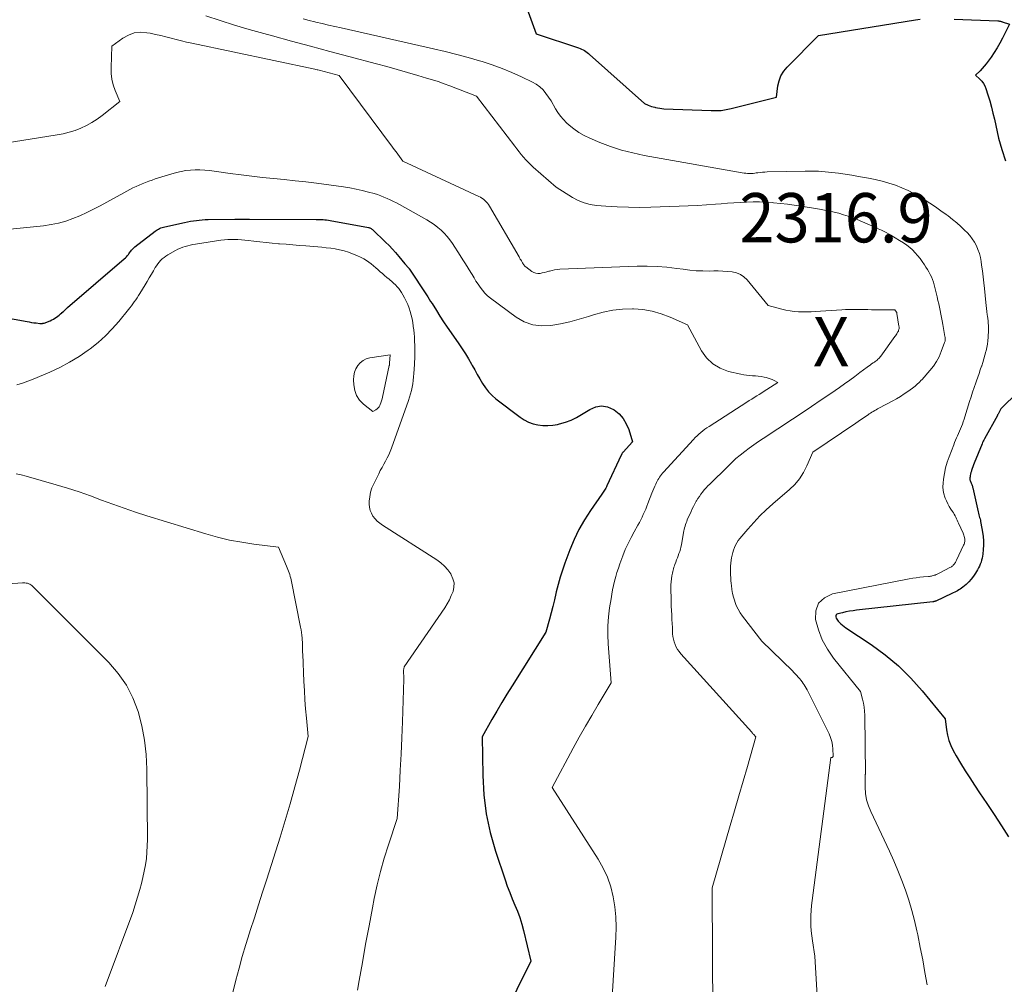
# Model space of a CAD drawing. Units: feet. Extents: x 1184172 to 1191672, y 7056370 to 7061370.
# Drawn here: x 1189904 to 1190103, y 7056988 to 7057183 of the extents above; entities that cross this region are included whole.
import ezdxf
from ezdxf.enums import TextEntityAlignment as Align

# ---------------------------------------------------------------- set-up
doc = ezdxf.new("R2010")
doc.units = ezdxf.units.FT
doc.header["$MEASUREMENT"] = 0
for name, color, linetype, lineweight in [('Level 44', 7, 'Continuous', 0), ('Level 45', 7, 'Continuous', 0), ('Level 46', 7, 'Continuous', 0)]:
    doc.layers.add(name, color=color, linetype=linetype, lineweight=lineweight)
doc.styles.add('Style-ENGINEERING', font='ENGINEERING.shx')

msp = doc.modelspace()

# ---------------------------------------------------------------- linework, layer by layer
at = {"layer": 'Level 44', "color": 32, "linetype": 'Continuous', "lineweight": 30, "flags": 128}
for points, elevation in [([(1190004.92, 7057190.5), (1190008.5, 7057180.57), (1190017.09, 7057177.72), (1190017.39, 7057177.61), (1190017.69, 7057177.48), (1190017.99, 7057177.34), (1190018.28, 7057177.19), (1190018.55, 7057177.01), (1190018.82, 7057176.83), (1190019.08, 7057176.63), (1190019.33, 7057176.42), (1190030.46, 7057166.48), (1190031.21, 7057166.14), (1190031.53, 7057166), (1190031.85, 7057165.88), (1190032.17, 7057165.78), (1190032.51, 7057165.69), (1190032.68, 7057165.65), (1190033.1, 7057165.56), (1190033.53, 7057165.49), (1190033.96, 7057165.45), (1190034.39, 7057165.41), (1190043.94, 7057165.01), (1190044.97, 7057165.01), (1190045.98, 7057165.07), (1190046.99, 7057165.22), (1190047.99, 7057165.43), (1190057.18, 7057167.77), (1190057.47, 7057170.01), (1190057.72, 7057171.08), (1190058.1, 7057172.08), (1190058.66, 7057173), (1190059.35, 7057173.85), (1190065.73, 7057180.28), (1190085.34, 7057183.44), (1190086.32, 7057183.57)], 2310), ([(1190093.2, 7057183.58), (1190102.03, 7057183.21), (1190102.14, 7057183.21), (1190102.26, 7057183.19), (1190102.37, 7057183.18), (1190102.48, 7057183.16), (1190102.6, 7057183.13), (1190102.71, 7057183.11), (1190102.82, 7057183.07), (1190102.93, 7057183.04), (1190104.42, 7057182.52), (1190102.99, 7057179.7), (1190102.46, 7057178.7), (1190101.89, 7057177.72), (1190101.28, 7057176.77), (1190100.65, 7057175.84), (1190100.07, 7057175.04), (1190099.69, 7057174.53), (1190099.29, 7057174.03), (1190098.86, 7057173.55), (1190098.42, 7057173.09), (1190097.52, 7057172.18), (1190098.4, 7057171.4), (1190098.8, 7057170.98), (1190099.15, 7057170.53), (1190099.42, 7057170.03), (1190099.63, 7057169.5), (1190100.04, 7057168.19), (1190100.39, 7057166.97), (1190100.74, 7057165.74), (1190101.05, 7057164.51), (1190101.34, 7057163.27), (1190102.2, 7057159.46), (1190102.84, 7057157.13), (1190103.62, 7057154.85)], 2310), ([(1189888.35, 7057125.27), (1189905.34, 7057122.23), (1189905.8, 7057122.16), (1189906.26, 7057122.08), (1189906.72, 7057122.02), (1189907.18, 7057121.96), (1189907.94, 7057121.87), (1189908.02, 7057121.86), (1189908.11, 7057121.86), (1189908.19, 7057121.86), (1189908.28, 7057121.86), (1189908.36, 7057121.87), (1189908.44, 7057121.88), (1189908.52, 7057121.89), (1189908.61, 7057121.91), (1189908.8, 7057121.95), (1189908.98, 7057122), (1189909.16, 7057122.05), (1189909.33, 7057122.12), (1189909.5, 7057122.18), (1189910.04, 7057122.41), (1189910.37, 7057122.57), (1189910.68, 7057122.73), (1189910.99, 7057122.92), (1189911.29, 7057123.12), (1189911.57, 7057123.34), (1189911.86, 7057123.57), (1189912.13, 7057123.8), (1189912.4, 7057124.04), (1189912.42, 7057124.06), (1189912.7, 7057124.32), (1189912.98, 7057124.57), (1189913.26, 7057124.82), (1189913.55, 7057125.07), (1189925.04, 7057134.98), (1189925.27, 7057135.19), (1189925.48, 7057135.4), (1189925.68, 7057135.63), (1189925.87, 7057135.87), (1189925.96, 7057135.99), (1189926.1, 7057136.18), (1189926.24, 7057136.36), (1189926.38, 7057136.55), (1189926.53, 7057136.73), (1189926.68, 7057136.91), (1189926.84, 7057137.08), (1189927.01, 7057137.23), (1189927.19, 7057137.38), (1189931.27, 7057140.55), (1189931.49, 7057140.71), (1189931.72, 7057140.86), (1189931.96, 7057140.99), (1189932.2, 7057141.11), (1189932.46, 7057141.22), (1189932.72, 7057141.31), (1189932.98, 7057141.39), (1189933.24, 7057141.46), (1189937.27, 7057142.35), (1189937.86, 7057142.47), (1189938.45, 7057142.59), (1189939.05, 7057142.68), (1189939.64, 7057142.76), (1189940.24, 7057142.82), (1189940.84, 7057142.87), (1189941.45, 7057142.91), (1189942.05, 7057142.93), (1189947.44, 7057143.03), (1189947.81, 7057143.03), (1189948.18, 7057143.03), (1189948.56, 7057143.03), (1189948.93, 7057143.03), (1189949.3, 7057143.02), (1189949.68, 7057143.02), (1189950.05, 7057143.01), (1189950.42, 7057143.01), (1189963.93, 7057142.97), (1189964.28, 7057142.96), (1189964.63, 7057142.95), (1189964.99, 7057142.93), (1189965.34, 7057142.91), (1189965.69, 7057142.88), (1189966.04, 7057142.84), (1189966.39, 7057142.79), (1189966.74, 7057142.73), (1189974.49, 7057141.32), (1189974.6, 7057141.29), (1189974.71, 7057141.26), (1189974.82, 7057141.22), (1189974.93, 7057141.17), (1189975.03, 7057141.12), (1189975.13, 7057141.06), (1189975.22, 7057140.99), (1189975.31, 7057140.91), (1189977.99, 7057138.35), (1189978.69, 7057137.66), (1189979.37, 7057136.95), (1189980.02, 7057136.22), (1189980.66, 7057135.47), (1189981.9, 7057133.95), (1189982.67, 7057133.09), (1189982.69, 7057133.07), (1189982.71, 7057133.05), (1189982.72, 7057133.03), (1189982.74, 7057133.01), (1189982.8, 7057132.93), (1189982.81, 7057132.91), (1189982.83, 7057132.89), (1189982.84, 7057132.87), (1189982.86, 7057132.85), (1189986.26, 7057127.66), (1189986.55, 7057127.23), (1189986.83, 7057126.79), (1189987.11, 7057126.34), (1189987.39, 7057125.9), (1189988.27, 7057124.5), (1189989, 7057123.36), (1189989.73, 7057122.22), (1189990.48, 7057121.1), (1189991.25, 7057119.99), (1189992.84, 7057117.7), (1189993.51, 7057116.7), (1189994.16, 7057115.69), (1189994.78, 7057114.66), (1189995.39, 7057113.62), (1189995.54, 7057113.35), (1189996.05, 7057112.43), (1189996.57, 7057111.52), (1189997.09, 7057110.61), (1189997.62, 7057109.7), (1189998.2, 7057108.83), (1189998.83, 7057108.01), (1189999.56, 7057107.28), (1190000.35, 7057106.59), (1190005.22, 7057102.84), (1190006.06, 7057102.29), (1190006.94, 7057101.83), (1190007.87, 7057101.51), (1190008.84, 7057101.28), (1190009.84, 7057101.17), (1190010.84, 7057101.15), (1190011.84, 7057101.24), (1190012.83, 7057101.4), (1190013.25, 7057101.5), (1190014.42, 7057101.83), (1190015.56, 7057102.25), (1190016.65, 7057102.77), (1190017.71, 7057103.38), (1190019.38, 7057104.45), (1190020.57, 7057104.94), (1190021.76, 7057105.14), (1190022.95, 7057104.93), (1190024.13, 7057104.43), (1190024.3, 7057104.32), (1190025.29, 7057103.52), (1190026.13, 7057102.61), (1190026.76, 7057101.54), (1190027.26, 7057100.37), (1190028.01, 7057097.85), (1190026.09, 7057095.79), (1190026.07, 7057095.77), (1190026.06, 7057095.75), (1190026.04, 7057095.73), (1190026.03, 7057095.71), (1190025.97, 7057095.63), (1190025.96, 7057095.61), (1190025.95, 7057095.59), (1190025.93, 7057095.57), (1190025.92, 7057095.55), (1190025.88, 7057095.45), (1190025.84, 7057095.38), (1190025.81, 7057095.31), (1190025.78, 7057095.24), (1190025.74, 7057095.17), (1190022.82, 7057088.93), (1190022.72, 7057088.71), (1190022.6, 7057088.49), (1190022.48, 7057088.28), (1190022.35, 7057088.06), (1190022.22, 7057087.86), (1190022.09, 7057087.65), (1190021.95, 7057087.44), (1190021.81, 7057087.24), (1190019.5, 7057083.94), (1190018.28, 7057082.04), (1190017.16, 7057080.1), (1190016.2, 7057078.07), (1190015.33, 7057075.99), (1190014.32, 7057073.27), (1190013.82, 7057071.83), (1190013.35, 7057070.39), (1190012.94, 7057068.93), (1190012.57, 7057067.45), (1190012.5, 7057067.12), (1190012.19, 7057065.81), (1190011.86, 7057064.5), (1190011.52, 7057063.19), (1190011.17, 7057061.89), (1190010.45, 7057059.28), (1190003.62, 7057048.41), (1190002.57, 7057046.71), (1190001.54, 7057045), (1190000.53, 7057043.27), (1189999.54, 7057041.54), (1189997.58, 7057038.05), (1189997.68, 7057030.19), (1189997.91, 7057026.29), (1189998.38, 7057022.43), (1189999.2, 7057018.63), (1190000.27, 7057014.87), (1190002.2, 7057009.07), (1190002.65, 7057007.77), (1190003.13, 7057006.49), (1190003.64, 7057005.21), (1190004.17, 7057003.95), (1190004.69, 7057002.68), (1190005.16, 7057001.4), (1190005.56, 7057000.09), (1190005.91, 7056998.77), (1190007.4, 7056992.56), (1190001.76, 7056981.07)], 2320), ([(1190106.15, 7057108.02), (1190102.65, 7057104.58), (1190102.07, 7057103.45), (1190102.06, 7057103.43), (1190102.05, 7057103.41), (1190102.04, 7057103.4), (1190102.03, 7057103.38), (1190101.99, 7057103.31), (1190101.98, 7057103.29), (1190101.96, 7057103.27), (1190101.95, 7057103.25), (1190101.94, 7057103.23), (1190099.32, 7057098.46), (1190099.19, 7057098.22), (1190099.07, 7057097.97), (1190098.95, 7057097.72), (1190098.84, 7057097.46), (1190097.27, 7057093.53), (1190097.13, 7057093.17), (1190096.99, 7057092.81), (1190096.86, 7057092.45), (1190096.73, 7057092.08), (1190096.68, 7057091.91), (1190096.59, 7057091.63), (1190096.52, 7057091.34), (1190096.46, 7057091.06), (1190096.42, 7057090.77), (1190096.39, 7057090.55), (1190096.38, 7057090.37), (1190096.39, 7057090.19), (1190096.43, 7057090.02), (1190096.48, 7057089.85), (1190096.49, 7057089.83), (1190096.55, 7057089.67), (1190096.62, 7057089.51), (1190096.69, 7057089.34), (1190096.75, 7057089.18), (1190096.82, 7057089.02), (1190096.88, 7057088.86), (1190096.93, 7057088.69), (1190096.97, 7057088.52), (1190098.07, 7057083.65), (1190098.13, 7057083.37), (1190098.2, 7057083.09), (1190098.27, 7057082.81), (1190098.35, 7057082.53), (1190098.42, 7057082.25), (1190098.49, 7057081.97), (1190098.55, 7057081.68), (1190098.6, 7057081.4), (1190098.94, 7057079.57), (1190099.06, 7057078.69), (1190099.14, 7057077.8), (1190099.14, 7057076.91), (1190099.08, 7057076.02), (1190098.99, 7057075.07), (1190098.93, 7057074.66), (1190098.85, 7057074.25), (1190098.75, 7057073.85), (1190098.63, 7057073.45), (1190098.48, 7057073.06), (1190098.31, 7057072.68), (1190098.12, 7057072.3), (1190097.92, 7057071.94), (1190097.49, 7057071.22), (1190097.08, 7057070.6), (1190096.63, 7057070.02), (1190096.13, 7057069.47), (1190095.59, 7057068.96), (1190094.95, 7057068.41), (1190094.7, 7057068.21), (1190094.43, 7057068.01), (1190094.16, 7057067.84), (1190093.87, 7057067.67), (1190093.58, 7057067.52), (1190093.29, 7057067.37), (1190092.99, 7057067.22), (1190092.69, 7057067.08), (1190089.47, 7057065.59), (1190089.4, 7057065.56), (1190089.32, 7057065.53), (1190089.25, 7057065.5), (1190089.17, 7057065.48), (1190089.09, 7057065.46), (1190089.01, 7057065.44), (1190088.93, 7057065.43), (1190088.85, 7057065.42), (1190073.42, 7057063.7), (1190072.69, 7057063.61), (1190071.96, 7057063.5), (1190071.24, 7057063.37), (1190070.53, 7057063.21), (1190069.6, 7057063), (1190069.41, 7057062.9), (1190069.28, 7057062.77), (1190069.22, 7057062.59), (1190069.21, 7057062.38), (1190069.29, 7057062.13), (1190069.39, 7057061.91), (1190069.53, 7057061.7), (1190069.69, 7057061.5), (1190069.93, 7057061.26), (1190070.24, 7057060.97), (1190070.57, 7057060.69), (1190070.9, 7057060.43), (1190071.25, 7057060.18), (1190076.4, 7057056.74), (1190079.22, 7057054.66), (1190081.9, 7057052.43), (1190084.38, 7057049.97), (1190086.71, 7057047.36), (1190091.33, 7057041.7), (1190091.61, 7057039.47), (1190091.82, 7057038.38), (1190092.1, 7057037.32), (1190092.51, 7057036.29), (1190093, 7057035.29), (1190093.62, 7057034.2), (1190094.5, 7057032.69), (1190095.4, 7057031.19), (1190096.34, 7057029.72), (1190097.3, 7057028.26), (1190098.34, 7057026.73), (1190099.82, 7057024.51), (1190101.3, 7057022.27), (1190102.75, 7057020.03), (1190104.18, 7057017.77)], 2310)]:
    msp.add_lwpolyline(points, dxfattribs=dict(at, elevation=elevation))
at = {"layer": 'Level 45', "color": 32, "linetype": 'Continuous', "lineweight": 0, "flags": 128}
for points, elevation in [([(1189941.54, 7057184.23), (1189944.46, 7057183.27), (1189947.4, 7057182.34), (1189950.34, 7057181.47), (1189953.3, 7057180.63), (1189955.08, 7057180.15), (1189958.94, 7057179.1), (1189962.8, 7057178.06), (1189966.66, 7057177.02), (1189970.52, 7057175.99), (1189976.12, 7057174.5), (1189978.22, 7057173.93), (1189980.31, 7057173.36), (1189982.41, 7057172.76), (1189984.5, 7057172.16), (1189986.3, 7057171.63), (1189987.48, 7057171.27), (1189988.66, 7057170.89), (1189989.83, 7057170.48), (1189990.99, 7057170.05), (1189996.43, 7057167.98), (1190004.18, 7057157.79), (1190004.61, 7057157.24), (1190005.04, 7057156.68), (1190005.48, 7057156.14), (1190005.92, 7057155.59), (1190006.38, 7057155.06), (1190006.86, 7057154.55), (1190007.36, 7057154.06), (1190007.88, 7057153.58), (1190012.56, 7057149.48), (1190015.86, 7057147.42), (1190017.01, 7057146.82), (1190018.2, 7057146.32), (1190019.45, 7057146.01), (1190020.74, 7057145.81), (1190022.63, 7057145.66), (1190024.9, 7057145.51), (1190027.17, 7057145.42), (1190029.44, 7057145.4), (1190031.71, 7057145.44), (1190037.45, 7057145.63), (1190039.3, 7057145.7), (1190041.15, 7057145.8), (1190043, 7057145.92), (1190044.84, 7057146.05), (1190045.95, 7057146.14), (1190047.24, 7057146.24), (1190048.54, 7057146.33), (1190049.83, 7057146.4), (1190051.13, 7057146.47), (1190052.43, 7057146.5), (1190053.73, 7057146.5), (1190055.02, 7057146.45), (1190056.32, 7057146.36), (1190056.57, 7057146.34), (1190057.98, 7057146.2), (1190059.4, 7057146.04), (1190060.8, 7057145.85), (1190062.21, 7057145.64), (1190065.91, 7057145.04), (1190066.89, 7057144.86), (1190067.87, 7057144.67), (1190068.84, 7057144.44), (1190069.8, 7057144.2), (1190070.76, 7057143.92), (1190071.7, 7057143.62), (1190072.64, 7057143.28), (1190073.56, 7057142.91), (1190074.58, 7057142.49), (1190075.55, 7057142.08), (1190076.52, 7057141.65), (1190077.48, 7057141.21), (1190078.44, 7057140.76), (1190079.39, 7057140.28), (1190080.32, 7057139.78), (1190081.23, 7057139.25), (1190082.14, 7057138.69), (1190082.94, 7057138.18), (1190083.57, 7057137.74), (1190084.18, 7057137.27), (1190084.75, 7057136.76), (1190085.29, 7057136.21), (1190085.79, 7057135.63), (1190086.28, 7057135.03), (1190086.73, 7057134.4), (1190087.16, 7057133.77), (1190087.47, 7057133.29), (1190087.77, 7057132.8), (1190088.05, 7057132.31), (1190088.31, 7057131.8), (1190088.56, 7057131.29), (1190088.77, 7057130.76), (1190088.97, 7057130.23), (1190089.14, 7057129.68), (1190089.29, 7057129.13), (1190089.73, 7057127.23), (1190089.89, 7057126.54), (1190090.05, 7057125.85), (1190090.19, 7057125.16), (1190090.33, 7057124.46), (1190090.47, 7057123.77), (1190090.6, 7057123.07), (1190090.74, 7057122.38), (1190090.86, 7057121.68), (1190091.31, 7057119.21), (1190091.33, 7057119.06), (1190091.35, 7057118.91), (1190091.36, 7057118.75), (1190091.37, 7057118.6), (1190091.36, 7057118.45), (1190091.34, 7057118.3), (1190091.31, 7057118.16), (1190091.26, 7057118.01), (1190090.58, 7057116.16), (1190090.12, 7057115.12), (1190089.6, 7057114.12), (1190088.97, 7057113.19), (1190088.26, 7057112.3), (1190086.68, 7057110.52), (1190086.46, 7057110.28), (1190086.23, 7057110.04), (1190086, 7057109.82), (1190085.76, 7057109.59), (1190085.51, 7057109.38), (1190085.26, 7057109.17), (1190085.01, 7057108.97), (1190084.75, 7057108.77), (1190083.81, 7057108.08), (1190083.07, 7057107.57), (1190082.31, 7057107.07), (1190081.53, 7057106.61), (1190080.74, 7057106.17), (1190077.92, 7057104.67), (1190077.64, 7057104.52), (1190077.36, 7057104.36), (1190077.08, 7057104.2), (1190076.8, 7057104.04), (1190076.53, 7057103.87), (1190076.26, 7057103.69), (1190075.99, 7057103.51), (1190075.73, 7057103.33), (1190075.25, 7057103), (1190074.75, 7057102.65), (1190074.24, 7057102.31), (1190073.74, 7057101.96), (1190073.23, 7057101.62), (1190064.55, 7057095.77), (1190063.34, 7057092.97), (1190062.66, 7057091.63), (1190061.86, 7057090.37), (1190060.89, 7057089.23), (1190059.82, 7057088.18), (1190056.42, 7057085.26), (1190055.08, 7057084.07), (1190053.79, 7057082.83), (1190052.57, 7057081.53), (1190051.38, 7057080.18), (1190049.77, 7057078.27), (1190049.44, 7057077.84), (1190049.15, 7057077.39), (1190048.89, 7057076.92), (1190048.66, 7057076.43), (1190048.47, 7057075.92), (1190048.31, 7057075.41), (1190048.19, 7057074.88), (1190048.09, 7057074.35), (1190048.02, 7057073.84), (1190047.95, 7057073.26), (1190047.9, 7057072.67), (1190047.87, 7057072.08), (1190047.87, 7057071.49), (1190047.88, 7057070.9), (1190047.91, 7057070.31), (1190047.95, 7057069.72), (1190048.01, 7057069.13), (1190048.05, 7057068.71), (1190048.16, 7057067.91), (1190048.3, 7057067.12), (1190048.49, 7057066.35), (1190048.72, 7057065.58), (1190048.75, 7057065.48), (1190049.05, 7057064.68), (1190049.41, 7057063.92), (1190049.85, 7057063.19), (1190050.33, 7057062.49), (1190054.24, 7057057.46), (1190060.4, 7057051.4), (1190060.71, 7057051.1), (1190061.01, 7057050.79), (1190061.3, 7057050.48), (1190061.59, 7057050.16), (1190061.66, 7057050.09), (1190061.91, 7057049.8), (1190062.15, 7057049.51), (1190062.38, 7057049.21), (1190062.6, 7057048.89), (1190062.81, 7057048.57), (1190063.01, 7057048.25), (1190063.2, 7057047.92), (1190063.38, 7057047.58), (1190067.83, 7057038.63), (1190068.14, 7057037.89), (1190068.39, 7057037.13), (1190068.53, 7057036.35), (1190068.62, 7057035.55), (1190068.67, 7057034.17), (1190068.65, 7057034.07), (1190068.61, 7057033.98), (1190068.54, 7057033.92), (1190068.44, 7057033.88), (1190068.2, 7057033.84), (1190064.41, 7057004.9), (1190064.3, 7057003.87), (1190064.21, 7057002.85), (1190064.16, 7057001.82), (1190064.14, 7057000.79), (1190064.16, 7056999.76), (1190064.22, 7056998.73), (1190064.33, 7056997.71), (1190064.46, 7056996.69), (1190064.96, 7056993.61), (1190065.78, 7056979.78)], 2314), ([(1189961.31, 7057183.6), (1189962.48, 7057183.29), (1189963.66, 7057183.01), (1189963.86, 7057182.96), (1189965.14, 7057182.66), (1189966.42, 7057182.37), (1189967.7, 7057182.07), (1189968.98, 7057181.78), (1189987.7, 7057177.55), (1189990.05, 7057177), (1189992.39, 7057176.41), (1189994.71, 7057175.77), (1189997.03, 7057175.1), (1189997.54, 7057174.95), (1189999.58, 7057174.28), (1190001.59, 7057173.56), (1190003.57, 7057172.74), (1190005.53, 7057171.86), (1190007.73, 7057170.8), (1190008.52, 7057170.35), (1190009.25, 7057169.83), (1190009.9, 7057169.2), (1190010.48, 7057168.5), (1190011.56, 7057167), (1190012.43, 7057165.39), (1190012.9, 7057164.61), (1190013.42, 7057163.87), (1190014.01, 7057163.19), (1190014.66, 7057162.55), (1190015.16, 7057162.09), (1190016.13, 7057161.3), (1190017.14, 7057160.58), (1190018.22, 7057159.97), (1190019.35, 7057159.43), (1190021.38, 7057158.58), (1190023.58, 7057157.75), (1190025.8, 7057157.01), (1190028.07, 7057156.43), (1190030.38, 7057155.94), (1190050.67, 7057152.35), (1190050.97, 7057152.31), (1190051.28, 7057152.28), (1190051.58, 7057152.26), (1190051.88, 7057152.26), (1190052.19, 7057152.27), (1190052.49, 7057152.29), (1190052.8, 7057152.32), (1190053.1, 7057152.37), (1190053.43, 7057152.42), (1190053.9, 7057152.48), (1190054.36, 7057152.53), (1190054.83, 7057152.56), (1190055.31, 7057152.58), (1190062.98, 7057152.76), (1190064.34, 7057152.77), (1190065.7, 7057152.73), (1190067.05, 7057152.63), (1190068.4, 7057152.49), (1190069.75, 7057152.31), (1190071.09, 7057152.11), (1190072.44, 7057151.9), (1190073.78, 7057151.67), (1190075.83, 7057151.31), (1190077.21, 7057151.03), (1190078.58, 7057150.71), (1190079.93, 7057150.32), (1190081.28, 7057149.88), (1190082.59, 7057149.37), (1190083.87, 7057148.8), (1190085.12, 7057148.16), (1190086.34, 7057147.45), (1190087.11, 7057146.97), (1190088.25, 7057146.24), (1190089.38, 7057145.5), (1190090.49, 7057144.72), (1190091.59, 7057143.93), (1190091.94, 7057143.67), (1190092.84, 7057142.97), (1190093.71, 7057142.25), (1190094.55, 7057141.49), (1190095.36, 7057140.71), (1190095.79, 7057140.28), (1190096.34, 7057139.67), (1190096.85, 7057139.02), (1190097.29, 7057138.32), (1190097.69, 7057137.59), (1190098.01, 7057136.83), (1190098.29, 7057136.05), (1190098.49, 7057135.25), (1190098.65, 7057134.43), (1190098.75, 7057133.7), (1190098.92, 7057132.51), (1190099.07, 7057131.31), (1190099.21, 7057130.12), (1190099.34, 7057128.92), (1190099.62, 7057126.14), (1190099.68, 7057125.51), (1190099.75, 7057124.89), (1190099.83, 7057124.27), (1190099.9, 7057123.64), (1190099.94, 7057123.35), (1190100, 7057122.87), (1190100.05, 7057122.4), (1190100.09, 7057121.92), (1190100.12, 7057121.45), (1190100.14, 7057120.97), (1190100.14, 7057120.49), (1190100.13, 7057120.02), (1190100.1, 7057119.54), (1190100.07, 7057119.08), (1190100, 7057118.37), (1190099.91, 7057117.67), (1190099.79, 7057116.97), (1190099.64, 7057116.28), (1190099.62, 7057116.17), (1190099.43, 7057115.43), (1190099.23, 7057114.69), (1190099, 7057113.96), (1190098.76, 7057113.24), (1190098.75, 7057113.19), (1190098.48, 7057112.45), (1190098.22, 7057111.7), (1190097.96, 7057110.96), (1190097.7, 7057110.21), (1190097.56, 7057109.83), (1190097.24, 7057108.89), (1190096.92, 7057107.94), (1190096.62, 7057107), (1190096.32, 7057106.05), (1190095.35, 7057102.93), (1190095.2, 7057102.44), (1190095.03, 7057101.95), (1190094.86, 7057101.46), (1190094.67, 7057100.98), (1190094.67, 7057100.97), (1190094.48, 7057100.5), (1190094.29, 7057100.03), (1190094.09, 7057099.56), (1190093.88, 7057099.1), (1190093.68, 7057098.64), (1190093.48, 7057098.17), (1190093.28, 7057097.7), (1190093.1, 7057097.23), (1190092.16, 7057094.81), (1190091.78, 7057093.71), (1190091.46, 7057092.6), (1190091.22, 7057091.46), (1190091.04, 7057090.32), (1190090.93, 7057089.45), (1190090.9, 7057088.73), (1190090.94, 7057088.02), (1190091.08, 7057087.33), (1190091.29, 7057086.64), (1190091.37, 7057086.45), (1190091.62, 7057085.88), (1190091.89, 7057085.31), (1190092.2, 7057084.76), (1190092.53, 7057084.23), (1190092.85, 7057083.74), (1190093.03, 7057083.46), (1190093.2, 7057083.17), (1190093.36, 7057082.87), (1190093.51, 7057082.57), (1190093.66, 7057082.27), (1190093.8, 7057081.96), (1190093.94, 7057081.65), (1190094.08, 7057081.35), (1190094.99, 7057079.34), (1190095.08, 7057079.13), (1190095.16, 7057078.92), (1190095.23, 7057078.7), (1190095.29, 7057078.48), (1190095.31, 7057078.41), (1190095.34, 7057078.22), (1190095.36, 7057078.03), (1190095.36, 7057077.84), (1190095.34, 7057077.65), (1190095.3, 7057077.47), (1190095.25, 7057077.28), (1190095.18, 7057077.1), (1190095.11, 7057076.92), (1190093.68, 7057073.9), (1190093.6, 7057073.74), (1190093.52, 7057073.58), (1190093.43, 7057073.42), (1190093.34, 7057073.27), (1190093.32, 7057073.25), (1190093.23, 7057073.11), (1190093.13, 7057072.98), (1190093.01, 7057072.86), (1190092.89, 7057072.75), (1190092.76, 7057072.65), (1190092.62, 7057072.55), (1190092.48, 7057072.46), (1190092.34, 7057072.38), (1190090.39, 7057071.35), (1190090.18, 7057071.25), (1190089.98, 7057071.15), (1190089.77, 7057071.05), (1190089.57, 7057070.96), (1190089.51, 7057070.94), (1190089.33, 7057070.86), (1190089.14, 7057070.8), (1190088.95, 7057070.74), (1190088.76, 7057070.69), (1190088.57, 7057070.64), (1190088.38, 7057070.61), (1190088.18, 7057070.58), (1190087.98, 7057070.56), (1190086.94, 7057070.47), (1190086.22, 7057070.39), (1190085.5, 7057070.31), (1190084.79, 7057070.19), (1190084.08, 7057070.07), (1190068.52, 7057067.02), (1190066.9, 7057066.22), (1190065.72, 7057065.14), (1190065.18, 7057063.63), (1190065.08, 7057061.83), (1190065.68, 7057059.73), (1190066.46, 7057057.71), (1190067.52, 7057055.82), (1190068.76, 7057054.02), (1190074.18, 7057047.23), (1190074.61, 7057045.66), (1190074.79, 7057044.88), (1190074.93, 7057044.08), (1190075.02, 7057043.28), (1190075.06, 7057042.47), (1190075.23, 7057030.48), (1190075.13, 7057030.43), (1190075.15, 7057027.84), (1190075.24, 7057026.56), (1190075.44, 7057025.31), (1190075.8, 7057024.09), (1190076.27, 7057022.9), (1190080.08, 7057014.84), (1190080.96, 7057012.89), (1190081.8, 7057010.93), (1190082.58, 7057008.95), (1190083.32, 7057006.94), (1190083.99, 7057004.92), (1190084.61, 7057002.87), (1190085.15, 7057000.81), (1190085.63, 7056998.73), (1190085.81, 7056997.88), (1190086.33, 7056995.36), (1190086.82, 7056992.84), (1190087.27, 7056990.3), (1190087.71, 7056987.77)], 2312), ([(1189897.47, 7057157.91), (1189911.45, 7057160.08), (1189912.68, 7057160.32), (1189913.89, 7057160.62), (1189915.08, 7057161.01), (1189916.25, 7057161.47), (1189917.37, 7057162.01), (1189918.47, 7057162.61), (1189919.52, 7057163.3), (1189920.53, 7057164.03), (1189924.16, 7057166.89), (1189923.22, 7057169.11), (1189922.82, 7057170.23), (1189922.53, 7057171.38), (1189922.4, 7057172.55), (1189922.36, 7057173.74), (1189922.51, 7057178.09), (1189924.72, 7057179.7), (1189925.87, 7057180.33), (1189927.06, 7057180.76), (1189928.32, 7057180.89), (1189929.63, 7057180.82), (1189930.31, 7057180.69), (1189931.37, 7057180.48), (1189932.43, 7057180.25), (1189933.48, 7057179.99), (1189934.52, 7057179.71), (1189935.56, 7057179.42), (1189936.61, 7057179.14), (1189937.66, 7057178.89), (1189938.72, 7057178.66), (1189963.67, 7057173.4), (1189963.88, 7057173.36), (1189964.09, 7057173.31), (1189964.29, 7057173.26), (1189964.5, 7057173.21), (1189968.56, 7057172.14), (1189979.4, 7057157.58), (1189979.75, 7057157.11), (1189980.1, 7057156.64), (1189980.45, 7057156.18), (1189980.8, 7057155.72), (1189981.5, 7057154.79), (1189996.86, 7057147.62), (1189997.19, 7057147.45), (1189997.51, 7057147.26), (1189997.81, 7057147.04), (1189998.11, 7057146.81), (1189998.37, 7057146.55), (1189998.62, 7057146.28), (1189998.84, 7057145.98), (1189999.05, 7057145.67), (1190005.03, 7057135.34), (1190005.15, 7057135.14), (1190005.27, 7057134.93), (1190005.39, 7057134.73), (1190005.5, 7057134.53), (1190005.56, 7057134.43), (1190005.65, 7057134.28), (1190005.74, 7057134.13), (1190005.84, 7057133.97), (1190005.94, 7057133.83), (1190006.04, 7057133.68), (1190006.16, 7057133.55), (1190006.29, 7057133.43), (1190006.42, 7057133.32), (1190007.64, 7057132.41), (1190008.03, 7057132.2), (1190008.43, 7057132.05), (1190008.85, 7057132), (1190009.29, 7057132.01), (1190009.74, 7057132.1), (1190010.18, 7057132.2), (1190010.63, 7057132.31), (1190011.07, 7057132.44), (1190011.2, 7057132.49), (1190011.71, 7057132.63), (1190012.23, 7057132.74), (1190012.75, 7057132.81), (1190013.28, 7057132.85), (1190028.99, 7057133.46), (1190030.99, 7057133.48), (1190032.99, 7057133.43), (1190034.98, 7057133.26), (1190036.97, 7057133.03), (1190038.27, 7057132.84), (1190039.6, 7057132.68), (1190040.94, 7057132.56), (1190042.29, 7057132.5), (1190043.63, 7057132.49), (1190044.46, 7057132.5), (1190045.39, 7057132.5), (1190046.33, 7057132.48), (1190047.27, 7057132.42), (1190048.2, 7057132.34), (1190049.08, 7057132.14), (1190049.89, 7057131.82), (1190050.6, 7057131.32), (1190051.25, 7057130.69), (1190055.47, 7057125.48), (1190058.28, 7057124.74), (1190059.11, 7057124.55), (1190059.94, 7057124.4), (1190060.79, 7057124.3), (1190061.64, 7057124.24), (1190062.49, 7057124.21), (1190063.34, 7057124.21), (1190064.19, 7057124.23), (1190065.04, 7057124.28), (1190070.4, 7057124.64), (1190071.15, 7057124.68), (1190071.9, 7057124.7), (1190072.66, 7057124.71), (1190073.41, 7057124.7), (1190074.17, 7057124.68), (1190074.92, 7057124.67), (1190075.67, 7057124.66), (1190076.43, 7057124.65), (1190076.74, 7057124.65), (1190077.38, 7057124.64), (1190078.02, 7057124.63), (1190078.65, 7057124.63), (1190079.29, 7057124.62), (1190080.27, 7057124.6), (1190080.41, 7057124.6), (1190080.56, 7057124.6), (1190080.71, 7057124.6), (1190080.86, 7057124.61), (1190081.16, 7057124.62), (1190081.49, 7057124.17), (1190081.54, 7057124.06), (1190081.56, 7057123.99), (1190081.57, 7057123.91), (1190082, 7057121.34), (1190082.02, 7057121.17), (1190082.02, 7057120.99), (1190082.01, 7057120.81), (1190081.98, 7057120.64), (1190081.94, 7057120.47), (1190081.88, 7057120.3), (1190081.8, 7057120.15), (1190081.71, 7057119.99), (1190081.67, 7057119.93), (1190081.54, 7057119.75), (1190081.41, 7057119.56), (1190081.29, 7057119.38), (1190081.16, 7057119.21), (1190078.34, 7057115.26), (1190078.2, 7057115.08), (1190078.06, 7057114.91), (1190077.9, 7057114.75), (1190077.74, 7057114.59), (1190077.57, 7057114.45), (1190077.39, 7057114.3), (1190077.21, 7057114.17), (1190077.03, 7057114.04), (1190076.78, 7057113.87), (1190076.47, 7057113.66), (1190076.16, 7057113.44), (1190075.86, 7057113.22), (1190075.56, 7057113), (1190074.1, 7057111.9), (1190073.07, 7057111.13), (1190072.03, 7057110.37), (1190070.98, 7057109.62), (1190069.93, 7057108.88), (1190068.19, 7057107.68), (1190066.25, 7057106.36), (1190064.31, 7057105.05), (1190062.36, 7057103.74), (1190060.4, 7057102.45), (1190054.47, 7057098.55), (1190053.52, 7057097.91), (1190052.59, 7057097.26), (1190051.66, 7057096.58), (1190050.75, 7057095.9), (1190049.86, 7057095.18), (1190048.98, 7057094.45), (1190048.14, 7057093.68), (1190047.31, 7057092.89), (1190043.68, 7057089.3), (1190043.3, 7057088.91), (1190042.92, 7057088.51), (1190042.56, 7057088.1), (1190042.21, 7057087.68), (1190041.88, 7057087.24), (1190041.56, 7057086.8), (1190041.26, 7057086.34), (1190040.98, 7057085.87), (1190040.94, 7057085.81), (1190040.66, 7057085.3), (1190040.38, 7057084.78), (1190040.12, 7057084.26), (1190039.88, 7057083.73), (1190039.12, 7057082.04), (1190038.99, 7057081.73), (1190038.87, 7057081.42), (1190038.76, 7057081.1), (1190038.67, 7057080.77), (1190038.58, 7057080.45), (1190038.5, 7057080.12), (1190038.43, 7057079.79), (1190038.37, 7057079.46), (1190037.91, 7057076.96), (1190037.82, 7057076.51), (1190037.71, 7057076.07), (1190037.57, 7057075.63), (1190037.43, 7057075.2), (1190037.26, 7057074.77), (1190037.1, 7057074.34), (1190036.94, 7057073.91), (1190036.78, 7057073.48), (1190036.6, 7057072.98), (1190036.5, 7057072.7), (1190036.41, 7057072.42), (1190036.32, 7057072.13), (1190036.25, 7057071.84), (1190036.18, 7057071.55), (1190036.12, 7057071.26), (1190036.06, 7057070.97), (1190036.01, 7057070.67), (1190035.92, 7057070.08), (1190035.85, 7057069.49), (1190035.79, 7057068.89), (1190035.77, 7057068.29), (1190035.78, 7057067.7), (1190035.82, 7057066.28), (1190035.85, 7057065.4), (1190035.88, 7057064.53), (1190035.92, 7057063.65), (1190035.96, 7057062.77), (1190035.97, 7057062.62), (1190036.01, 7057061.82), (1190036.04, 7057061.01), (1190036.09, 7057060.21), (1190036.13, 7057059.41), (1190036.15, 7057058.94), (1190036.21, 7057058.38), (1190036.31, 7057057.83), (1190036.45, 7057057.3), (1190036.64, 7057056.77), (1190036.87, 7057056.26), (1190037.14, 7057055.78), (1190037.46, 7057055.32), (1190037.82, 7057054.89), (1190052.17, 7057038.97), (1190052.25, 7057038.89), (1190052.33, 7057038.8), (1190052.41, 7057038.71), (1190052.49, 7057038.62), (1190052.57, 7057038.54), (1190052.65, 7057038.45), (1190052.73, 7057038.36), (1190052.81, 7057038.27), (1190053.02, 7057038.03), (1190051.28, 7057032.05), (1190050.41, 7057029.06), (1190049.54, 7057026.07), (1190048.68, 7057023.08), (1190047.81, 7057020.09), (1190044.18, 7057007.46), (1190044.19, 7056993.29), (1190044.23, 7056989.08), (1190044.33, 7056984.88)], 2316), ([(1189893.67, 7057140.2), (1189908.69, 7057141.69), (1189910.21, 7057141.9), (1189911.71, 7057142.2), (1189913.18, 7057142.61), (1189914.62, 7057143.11), (1189916.05, 7057143.7), (1189917.45, 7057144.33), (1189918.82, 7057145.01), (1189920.18, 7057145.73), (1189924.94, 7057148.37), (1189925.55, 7057148.7), (1189926.17, 7057149.02), (1189926.79, 7057149.33), (1189927.42, 7057149.63), (1189928.05, 7057149.92), (1189928.69, 7057150.2), (1189929.34, 7057150.46), (1189929.99, 7057150.71), (1189930.66, 7057150.94), (1189931.32, 7057151.17), (1189931.99, 7057151.38), (1189932.66, 7057151.58), (1189935.64, 7057152.46), (1189936.57, 7057152.68), (1189937.51, 7057152.86), (1189938.46, 7057152.96), (1189939.41, 7057153.01), (1189940.37, 7057152.99), (1189941.33, 7057152.95), (1189942.29, 7057152.86), (1189943.24, 7057152.75), (1189946.52, 7057152.27), (1189948.7, 7057151.98), (1189950.88, 7057151.7), (1189953.07, 7057151.46), (1189955.26, 7057151.25), (1189957.45, 7057151.04), (1189959.64, 7057150.81), (1189961.83, 7057150.55), (1189964.01, 7057150.28), (1189969.45, 7057149.55), (1189970.73, 7057149.35), (1189972.01, 7057149.12), (1189973.27, 7057148.83), (1189974.53, 7057148.51), (1189975.68, 7057148.18), (1189976.35, 7057147.98), (1189977.01, 7057147.75), (1189977.66, 7057147.5), (1189978.3, 7057147.22), (1189978.93, 7057146.92), (1189979.56, 7057146.61), (1189980.18, 7057146.29), (1189980.8, 7057145.95), (1189986.34, 7057142.85), (1189987.1, 7057142.39), (1189987.84, 7057141.9), (1189988.54, 7057141.35), (1189989.22, 7057140.77), (1189989.86, 7057140.14), (1189990.46, 7057139.49), (1189991, 7057138.79), (1189991.52, 7057138.06), (1189993.09, 7057135.63), (1189993.64, 7057134.77), (1189994.18, 7057133.92), (1189994.71, 7057133.06), (1189995.24, 7057132.19), (1189995.5, 7057131.76), (1189995.9, 7057131.11), (1189996.3, 7057130.47), (1189996.72, 7057129.82), (1189997.14, 7057129.19), (1189997.6, 7057128.58), (1189998.09, 7057128.01), (1189998.64, 7057127.49), (1189999.23, 7057127.01), (1190004.44, 7057123.14), (1190006.08, 7057122.22), (1190007.79, 7057121.58), (1190009.6, 7057121.36), (1190011.47, 7057121.44), (1190013.4, 7057121.8), (1190015.31, 7057122.22), (1190017.21, 7057122.73), (1190019.08, 7057123.3), (1190020.09, 7057123.63), (1190022.04, 7057124.16), (1190024.01, 7057124.56), (1190026.01, 7057124.75), (1190028.02, 7057124.82), (1190028.23, 7057124.81), (1190030.13, 7057124.66), (1190032.01, 7057124.36), (1190033.83, 7057123.84), (1190035.62, 7057123.16), (1190039.15, 7057121.58), (1190041.97, 7057116.33), (1190043.02, 7057114.87), (1190044.26, 7057113.65), (1190045.76, 7057112.78), (1190047.44, 7057112.14), (1190049.96, 7057111.55), (1190050.54, 7057111.44), (1190051.13, 7057111.35), (1190051.72, 7057111.29), (1190052.31, 7057111.26), (1190052.91, 7057111.23), (1190053.5, 7057111.18), (1190054.09, 7057111.09), (1190054.67, 7057110.98), (1190055.08, 7057110.89), (1190055.5, 7057110.78), (1190055.91, 7057110.65), (1190056.3, 7057110.48), (1190056.69, 7057110.29), (1190057.45, 7057109.87), (1190055.2, 7057108.44), (1190054.69, 7057108.12), (1190054.19, 7057107.81), (1190053.69, 7057107.49), (1190053.18, 7057107.17), (1190052.68, 7057106.85), (1190052.18, 7057106.54), (1190051.68, 7057106.22), (1190051.17, 7057105.9), (1190043.52, 7057100.99), (1190043.09, 7057100.7), (1190042.68, 7057100.41), (1190042.27, 7057100.09), (1190041.87, 7057099.77), (1190041.48, 7057099.43), (1190041.1, 7057099.08), (1190040.74, 7057098.72), (1190040.38, 7057098.35), (1190034.28, 7057091.72), (1190034.07, 7057091.48), (1190033.87, 7057091.24), (1190033.68, 7057090.99), (1190033.5, 7057090.72), (1190033.33, 7057090.46), (1190033.17, 7057090.18), (1190033.02, 7057089.9), (1190032.88, 7057089.62), (1190032.73, 7057089.29), (1190032.52, 7057088.84), (1190032.32, 7057088.38), (1190032.13, 7057087.93), (1190031.95, 7057087.46), (1190031.13, 7057085.36), (1190030.91, 7057084.8), (1190030.68, 7057084.24), (1190030.44, 7057083.67), (1190030.2, 7057083.12), (1190029.95, 7057082.56), (1190029.69, 7057082.02), (1190029.4, 7057081.48), (1190029.11, 7057080.95), (1190028.36, 7057079.64), (1190027.71, 7057078.45), (1190027.11, 7057077.24), (1190026.56, 7057076), (1190026.06, 7057074.74), (1190025.46, 7057073.13), (1190025.16, 7057072.27), (1190024.87, 7057071.4), (1190024.62, 7057070.53), (1190024.39, 7057069.64), (1190024.18, 7057068.75), (1190023.99, 7057067.86), (1190023.82, 7057066.96), (1190023.67, 7057066.06), (1190023.38, 7057064.23), (1190023.15, 7057062.41), (1190023.01, 7057060.58), (1190023, 7057058.75), (1190023.07, 7057056.92), (1190023.67, 7057048.97), (1190021.05, 7057044.6), (1190019.76, 7057042.4), (1190018.48, 7057040.2), (1190017.24, 7057037.98), (1190016.01, 7057035.74), (1190011.74, 7057027.81), (1190021.05, 7057013.23), (1190022.06, 7057011.43), (1190022.93, 7057009.58), (1190023.59, 7057007.64), (1190024.1, 7057005.64), (1190024.43, 7057003.6), (1190024.65, 7057001.55), (1190024.71, 7056999.48), (1190024.66, 7056997.41), (1190023.25, 7056974.39)], 2318), ([(1189903.29, 7057109.42), (1189904.39, 7057109.75), (1189905.48, 7057110.13), (1189906.55, 7057110.56), (1189909.93, 7057112), (1189911.97, 7057112.95), (1189913.97, 7057114), (1189915.89, 7057115.18), (1189917.75, 7057116.45), (1189918.14, 7057116.74), (1189919.72, 7057117.99), (1189921.22, 7057119.33), (1189922.62, 7057120.77), (1189923.95, 7057122.29), (1189925.87, 7057124.67), (1189926.18, 7057125.06), (1189926.48, 7057125.46), (1189926.78, 7057125.86), (1189927.07, 7057126.26), (1189927.36, 7057126.67), (1189927.64, 7057127.08), (1189927.91, 7057127.5), (1189928.18, 7057127.93), (1189929.26, 7057129.69), (1189929.69, 7057130.4), (1189930.11, 7057131.11), (1189930.53, 7057131.83), (1189930.94, 7057132.55), (1189931.31, 7057133.19), (1189931.55, 7057133.58), (1189931.81, 7057133.95), (1189932.1, 7057134.3), (1189932.41, 7057134.64), (1189932.75, 7057134.96), (1189933.1, 7057135.25), (1189933.47, 7057135.51), (1189933.86, 7057135.75), (1189935.45, 7057136.65), (1189935.92, 7057136.9), (1189936.4, 7057137.12), (1189936.89, 7057137.32), (1189937.39, 7057137.49), (1189937.9, 7057137.63), (1189938.42, 7057137.76), (1189938.94, 7057137.87), (1189939.46, 7057137.96), (1189944.63, 7057138.72), (1189945.32, 7057138.81), (1189946, 7057138.87), (1189946.7, 7057138.9), (1189947.39, 7057138.9), (1189948.08, 7057138.88), (1189948.77, 7057138.84), (1189949.46, 7057138.78), (1189950.15, 7057138.7), (1189951.27, 7057138.56), (1189952.52, 7057138.41), (1189953.76, 7057138.27), (1189955.01, 7057138.15), (1189956.27, 7057138.04), (1189956.46, 7057138.03), (1189957.81, 7057137.92), (1189959.16, 7057137.81), (1189960.51, 7057137.7), (1189961.85, 7057137.58), (1189965.05, 7057137.32), (1189965.96, 7057137.23), (1189966.87, 7057137.11), (1189967.78, 7057136.96), (1189968.68, 7057136.79), (1189969.57, 7057136.57), (1189970.45, 7057136.31), (1189971.31, 7057135.99), (1189972.16, 7057135.64), (1189973.06, 7057135.23), (1189973.59, 7057134.95), (1189974.11, 7057134.66), (1189974.6, 7057134.32), (1189975.07, 7057133.95), (1189975.53, 7057133.56), (1189975.99, 7057133.17), (1189976.43, 7057132.77), (1189976.88, 7057132.36), (1189977.33, 7057131.96), (1189977.78, 7057131.57), (1189978.24, 7057131.19), (1189978.71, 7057130.81), (1189978.85, 7057130.7), (1189979.24, 7057130.38), (1189979.62, 7057130.04), (1189979.98, 7057129.69), (1189980.33, 7057129.32), (1189980.66, 7057128.93), (1189980.97, 7057128.53), (1189981.24, 7057128.11), (1189981.49, 7057127.67), (1189981.82, 7057127.05), (1189982.15, 7057126.38), (1189982.46, 7057125.69), (1189982.73, 7057124.99), (1189982.97, 7057124.28), (1189983.17, 7057123.56), (1189983.34, 7057122.83), (1189983.48, 7057122.09), (1189983.6, 7057121.34), (1189983.6, 7057121.28), (1189983.69, 7057120.56), (1189983.76, 7057119.85), (1189983.81, 7057119.13), (1189983.85, 7057118.41), (1189983.87, 7057118.12), (1189983.89, 7057117.54), (1189983.91, 7057116.97), (1189983.91, 7057116.39), (1189983.91, 7057115.81), (1189983.9, 7057115.24), (1189983.88, 7057114.66), (1189983.86, 7057114.08), (1189983.82, 7057113.51), (1189983.71, 7057111.72), (1189983.65, 7057111.03), (1189983.58, 7057110.33), (1189983.48, 7057109.64), (1189983.36, 7057108.95), (1189983.22, 7057108.27), (1189983.06, 7057107.59), (1189982.86, 7057106.92), (1189982.64, 7057106.26), (1189979.18, 7057096.58), (1189978.91, 7057095.91), (1189978.63, 7057095.24), (1189978.31, 7057094.59), (1189977.97, 7057093.95), (1189977.61, 7057093.32), (1189977.26, 7057092.68), (1189976.92, 7057092.04), (1189976.59, 7057091.39), (1189975.57, 7057089.38), (1189975.21, 7057088.52), (1189974.92, 7057087.64), (1189974.76, 7057086.73), (1189974.68, 7057085.8), (1189974.68, 7057085.25), (1189974.73, 7057084.6), (1189974.86, 7057083.97), (1189975.11, 7057083.37), (1189975.43, 7057082.8), (1189975.85, 7057082.28), (1189976.3, 7057081.8), (1189976.8, 7057081.37), (1189977.35, 7057080.98), (1189988.34, 7057073.96), (1189989.16, 7057073.35), (1189989.92, 7057072.68), (1189990.58, 7057071.91), (1189991.18, 7057071.08), (1189991.28, 7057070.92), (1189991.64, 7057070.11), (1189991.85, 7057069.28), (1189991.82, 7057068.42), (1189991.65, 7057067.55), (1189991.3, 7057066.68), (1189990.92, 7057065.83), (1189990.46, 7057065.01), (1189989.96, 7057064.22), (1189981.78, 7057052.27), (1189981.67, 7057051.82), (1189981.66, 7057051.74), (1189981.64, 7057051.66), (1189981.63, 7057051.58), (1189981.63, 7057051.49), (1189981.63, 7057051.41), (1189981.63, 7057051.33), (1189981.63, 7057051.25), (1189981.63, 7057051.16), (1189981.64, 7057050.8), (1189981.65, 7057050.54), (1189981.65, 7057050.28), (1189981.65, 7057050.01), (1189981.65, 7057049.75), (1189981.39, 7057041.1), (1189981.27, 7057037.83), (1189981.14, 7057034.55), (1189980.96, 7057031.28), (1189980.77, 7057028.01), (1189980.34, 7057021.47), (1189978.56, 7057016.13), (1189977.72, 7057013.44), (1189976.95, 7057010.74), (1189976.29, 7057008.01), (1189975.69, 7057005.26), (1189975.33, 7057003.41), (1189974.63, 7056999.72), (1189973.94, 7056996.02), (1189973.28, 7056992.32), (1189972.64, 7056988.62), (1189972.31, 7056986.68)], 2322), ([(1189973.41, 7057114.36), (1189974.07, 7057114.66), (1189974.8, 7057114.87), (1189978.93, 7057115.47), (1189978.81, 7057113.8), (1189978.8, 7057113.74), (1189978.8, 7057113.68), (1189978.79, 7057113.62), (1189978.78, 7057113.56), (1189978.77, 7057113.5), (1189978.76, 7057113.44), (1189978.75, 7057113.38), (1189978.74, 7057113.32), (1189977.39, 7057106.95), (1189977.29, 7057106.56), (1189977.18, 7057106.17), (1189977.05, 7057105.79), (1189976.9, 7057105.41), (1189976.83, 7057105.26), (1189976.68, 7057104.99), (1189976.49, 7057104.74), (1189976.26, 7057104.53), (1189976, 7057104.35), (1189975.43, 7057104.04), (1189973.52, 7057105.52), (1189972.72, 7057106.34), (1189972.09, 7057107.25), (1189971.72, 7057108.29), (1189971.53, 7057109.42), (1189971.49, 7057110.45), (1189971.54, 7057111.22), (1189971.68, 7057111.96), (1189971.96, 7057112.66), (1189972.33, 7057113.33), (1189972.84, 7057113.9), (1189973.41, 7057114.36)], 2324), ([(1189903.13, 7057091.4), (1189904.16, 7057091.17), (1189905.17, 7057090.91), (1189911.25, 7057089.16), (1189913.57, 7057088.46), (1189915.88, 7057087.71), (1189918.17, 7057086.91), (1189920.44, 7057086.06), (1189922.71, 7057085.2), (1189925, 7057084.38), (1189927.3, 7057083.6), (1189929.61, 7057082.87), (1189941.55, 7057079.2), (1189943.95, 7057078.53), (1189946.38, 7057077.95), (1189948.83, 7057077.49), (1189951.3, 7057077.12), (1189956.27, 7057076.51), (1189957.92, 7057072.67), (1189958.06, 7057072.33), (1189958.2, 7057071.99), (1189958.33, 7057071.64), (1189958.45, 7057071.3), (1189958.57, 7057070.95), (1189958.67, 7057070.59), (1189958.76, 7057070.24), (1189958.84, 7057069.88), (1189960.76, 7057060.29), (1189960.86, 7057059.74), (1189960.94, 7057059.19), (1189961.01, 7057058.64), (1189961.07, 7057058.08), (1189961.1, 7057057.68), (1189961.12, 7057057.32), (1189961.14, 7057056.97), (1189961.15, 7057056.61), (1189961.16, 7057056.25), (1189961.16, 7057055.89), (1189961.17, 7057055.54), (1189961.18, 7057055.18), (1189961.19, 7057054.82), (1189961.43, 7057049.29), (1189961.53, 7057047.43), (1189961.64, 7057045.57), (1189961.78, 7057043.71), (1189961.93, 7057041.85), (1189962.27, 7057038.13), (1189960.52, 7057031.3), (1189959.61, 7057027.89), (1189958.67, 7057024.49), (1189957.66, 7057021.11), (1189956.62, 7057017.74), (1189953.9, 7057009.17), (1189953.07, 7057006.56), (1189952.24, 7057003.96), (1189951.4, 7057001.36), (1189950.56, 7056998.76), (1189950.42, 7056998.34), (1189949.67, 7056995.94), (1189948.95, 7056993.54), (1189948.29, 7056991.12), (1189947.65, 7056988.69), (1189946.43, 7056983.81)], 2324), ([(1189879.24, 7057067.52), (1189904.39, 7057069.25), (1189904.65, 7057069.25), (1189904.91, 7057069.25), (1189905.17, 7057069.22), (1189905.43, 7057069.18), (1189905.68, 7057069.1), (1189905.91, 7057069), (1189906.12, 7057068.86), (1189906.32, 7057068.7), (1189921.89, 7057053.14), (1189923.81, 7057050.91), (1189925.49, 7057048.53), (1189926.79, 7057045.93), (1189927.84, 7057043.18), (1189928.58, 7057040.3), (1189929.15, 7057037.39), (1189929.46, 7057034.45), (1189929.62, 7057031.48), (1189929.73, 7057017.21), (1189929.71, 7057015.92), (1189929.64, 7057014.64), (1189929.51, 7057013.36), (1189929.33, 7057012.08), (1189929.1, 7057010.82), (1189928.83, 7057009.56), (1189928.52, 7057008.31), (1189928.17, 7057007.08), (1189926.76, 7057002.45), (1189921.2, 7056987.43)], 2326)]:
    msp.add_lwpolyline(points, dxfattribs=dict(at, elevation=elevation))

# ---------------------------------------------------------------- texts
at = {"layer": 'Level 46', "color": 32, "linetype": 'Continuous', "lineweight": 0, "style": 'Style-ENGINEERING', "width": 0.94}
for s, p in [('2316.9', (1190069.25, 7057143.3, 2316.86)), ('X', (1190068.25, 7057118.2, 2316.86))]:
    msp.add_text(s, height=10, dxfattribs=at).set_placement(p, align=Align.MIDDLE_CENTER)

doc.saveas('drawing.dxf')
